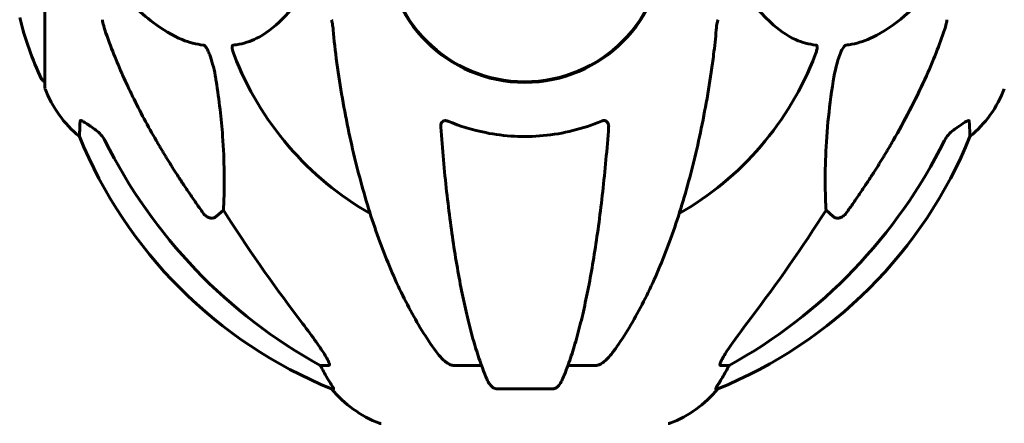
# Model space of a CAD drawing. Units: millimetres. Extents: x 7546 to 14456, y 497 to 12163.
# Drawn here: x 9490 to 9705, y 10946 to 11034 of the extents above; entities that cross this region are included whole.
import ezdxf

# ---------------------------------------------------------------- set-up
doc = ezdxf.new("R2010")
doc.units = ezdxf.units.MM
doc.header["$LTSCALE"] = 50
doc.layers.add('Widoczne (ISO)', color=7, linetype='Continuous', lineweight=60)

msp = doc.modelspace()

# ---------------------------------------------------------------- linework, layer by layer
at = {"layer": 'Widoczne (ISO)'}
for p, q in [((9495.64, 11050.62), (9495.64, 11019.32)), ((9534.56, 10992.52), (9533, 10991.14)), ((9667.47, 10991.14), (9665.9, 10992.52)), ((9557.5, 10958.67), (9555.67, 10958.67)), ((9590.82, 10958.67), (9584.91, 10958.67)), ((9615.55, 10958.67), (9609.64, 10958.67)), ((9644.79, 10958.67), (9642.96, 10958.67)), ((9558.15, 10953.57), (9558.59, 10953.57)), ((9594.21, 10953.57), (9606.25, 10953.57)), ((9641.88, 10953.57), (9642.31, 10953.57))]:
    msp.add_line(p, q, dxfattribs=at)
msp.add_circle((9600.23, 11050.62), 30.15, dxfattribs=at)
for centre, radius, start, end in [((9600.23, 11050.62), 30.3, 180, 0), ((9556.66, 11050.62), 68.43, 193.6605, 205.6136), ((9600.23, 11050.62), 67.82, 200.9978, 240.2417), ((9600.23, 11050.62), 67.82, 299.7583, 339.0022), ((9495.86, 11021.47), 1, 205.6136, 257.2644), ((9496.64, 11019.32), 1, 180, 200.8133), ((9519.07, 11027.84), 25, 200.8133, 230.5544), ((9681.39, 11027.84), 25, 309.4456, 339.1867), ((9595.82, 11046.21), 100, 202.1283, 247.8717), ((9604.64, 11046.21), 100, 292.1283, 337.8717), ((9577.46, 10969.46), 25, 219.4456, 249.1867), ((9623, 10969.46), 25, 290.8133, 320.5544), ((9568.93, 10947.02), 1, 249.1867, 270), ((9631.53, 10947.02), 1, 270, 290.8133)]:
    msp.add_arc(centre, radius, start, end, dxfattribs=at)
for centre, major_axis, ratio, start_param, end_param in [((9609.33, 11059.85), (0, -115), 0.981627, 5.18345, 5.787892), ((9591.14, 11059.85), (0, 115), 0.981627, 3.636886, 4.241328), ((9790.43, 11190.81), (0, 345), 0.906308, 2.183097, 2.269068), ((9410.03, 11190.81), (0, 345), 0.906308, 4.014117, 4.100088), ((9551.67, 10955.77), (0, 5), 0.981627, 5.186181, 5.330784), ((9577.88, 10969.46), (0, -25), 0.981627, 5.186181, 5.24781), ((9622.59, 10969.46), (0, 25), 0.981627, 4.176968, 4.238597), ((9648.79, 10955.77), (0, -5), 0.981627, 4.093994, 4.238597)]:
    msp.add_ellipse(centre, major_axis=major_axis, ratio=ratio, start_param=start_param, end_param=end_param, dxfattribs=at)
for points, knots in [([(9510.66, 11041.33), (9513.34, 11038.47), (9516.29, 11035.63), (9521.31, 11031.83), (9523.42, 11030.52), (9527.15, 11029), (9528.67, 11028.61), (9530.17, 11028.46)], [-3.381637, -3.381637, -3.381637, -3.381637, -2.051466, -2.051466, -1.136841, -1.136841, -0.473976, -0.473976, -0.473976, -0.473976]), ([(9536.75, 11028.46), (9537.17, 11028.5), (9537.58, 11028.56), (9539.53, 11028.92), (9540.96, 11029.45), (9546.45, 11032.45), (9549.81, 11036.58), (9553.41, 11041.33)], [-3.292921, -3.292921, -3.292921, -3.292921, -3.092582, -3.092582, -2.344532, -2.344532, -0.096806, -0.096806, -0.096806, -0.096806]), ([(9647.05, 11041.33), (9649.22, 11038.47), (9651.46, 11035.63), (9655.51, 11031.83), (9657.29, 11030.52), (9660.7, 11029), (9662.18, 11028.61), (9663.71, 11028.46)], [-3.381682, -3.381682, -3.381682, -3.381682, -2.051079, -2.051079, -1.136838, -1.136838, -0.473976, -0.473976, -0.473976, -0.473976]), ([(9670.3, 11028.46), (9670.7, 11028.5), (9671.11, 11028.56), (9673.07, 11028.92), (9674.6, 11029.45), (9680.77, 11032.45), (9685.33, 11036.57), (9689.8, 11041.33)], [-3.297299, -3.297299, -3.297299, -3.297299, -3.096593, -3.096593, -2.347308, -2.347308, -0.097313, -0.097313, -0.097313, -0.097313]), ([(9508.23, 11033.98), (9508.23, 11033.77), (9508.26, 11033.55), (9508.39, 11032.89), (9508.53, 11032.38), (9508.74, 11031.75)], [0, 0, 0, 0, 0.0651008, 0.0651008, 0.1767336, 0.1767336, 0.1767336, 0.1767336]), ([(9558.49, 11031.75), (9558.44, 11032.23), (9558.4, 11032.7), (9558.27, 11033.44), (9558.2, 11033.73), (9558.1, 11033.98)], [0, 0, 0, 0, 0.1541752, 0.1541752, 0.2866473, 0.2866473, 0.2866473, 0.2866473]), ([(9642.37, 11033.98), (9642.29, 11033.77), (9642.23, 11033.55), (9642.09, 11032.89), (9642.03, 11032.38), (9641.98, 11031.75)], [0, 0, 0, 0, 0.0651008, 0.0651008, 0.1767336, 0.1767336, 0.1767336, 0.1767336]), ([(9691.72, 11031.75), (9691.88, 11032.23), (9692.02, 11032.7), (9692.19, 11033.44), (9692.23, 11033.73), (9692.23, 11033.98)], [0, 0, 0, 0, 0.1541752, 0.1541752, 0.2866473, 0.2866473, 0.2866473, 0.2866473]), ([(9519.93, 11007.64), (9518.12, 11010.78), (9516.4, 11013.99), (9513.33, 11020.24), (9511.96, 11023.28), (9510.01, 11028.15), (9509.34, 11029.94), (9508.74, 11031.75)], [-2.923859, -2.923859, -2.923859, -2.923859, -1.830403, -1.830403, -0.841646, -0.841646, -0.273627, -0.273627, -0.273627, -0.273627]), ([(9641.17, 11024.52), (9641.25, 11025.13), (9641.33, 11025.75), (9641.63, 11028.15), (9641.82, 11029.94), (9641.98, 11031.75)], [-1.0396624, -1.0396624, -1.0396624, -1.0396624, -0.8416464, -0.8416464, -0.2736271, -0.2736271, -0.2736271, -0.2736271]), ([(9691.72, 11031.75), (9690.69, 11028.66), (9689.29, 11025.05), (9685.34, 11016.39), (9683.01, 11011.94), (9680.53, 11007.64)], [-2.891192, -2.891192, -2.891192, -2.891192, -1.528318, -1.528318, 0, 0, 0, 0]), ([(9530.17, 11028.46), (9530.17, 11028.46), (9530.18, 11028.45), (9530.24, 11028.45), (9530.29, 11028.43), (9530.4, 11028.36), (9530.45, 11028.32), (9530.6, 11028.18), (9530.68, 11028.08), (9530.91, 11027.77), (9531.04, 11027.52), (9531.32, 11026.97), (9531.46, 11026.63), (9531.58, 11026.31), (9532.02, 11025.17), (9532.45, 11023.63), (9532.87, 11021.4), (9532.93, 11021), (9533, 11020.61)], [3.5334714, 3.5334714, 3.5334714, 3.5334714, 3.5360525, 3.5360525, 3.5562458, 3.5562458, 3.5793269, 3.5793269, 3.6167663, 3.6167663, 3.6956214, 3.6956214, 3.804605, 3.804605, 3.804605, 4.1935737, 4.1935737, 4.2774028, 4.2774028, 4.2774028, 4.2774028]), ([(9536.91, 11026.31), (9536.7, 11026.88), (9536.56, 11027.36), (9536.49, 11027.87), (9536.48, 11028.03), (9536.52, 11028.24), (9536.54, 11028.31), (9536.61, 11028.4), (9536.65, 11028.43), (9536.72, 11028.45), (9536.73, 11028.45), (9536.75, 11028.46)], [4.692072, 4.692072, 4.692072, 4.692072, 4.8854145, 4.8854145, 4.96663, 4.96663, 5.010038, 5.010038, 5.039388, 5.039388, 5.0498949, 5.0498949, 5.0498949, 5.0498949]), ([(9663.71, 11028.46), (9663.72, 11028.46), (9663.72, 11028.45), (9663.78, 11028.45), (9663.82, 11028.43), (9663.89, 11028.36), (9663.91, 11028.32), (9663.96, 11028.18), (9663.97, 11028.08), (9663.97, 11027.77), (9663.92, 11027.52), (9663.79, 11026.97), (9663.67, 11026.63), (9663.55, 11026.31)], [3.5334714, 3.5334714, 3.5334714, 3.5334714, 3.5360525, 3.5360525, 3.5562458, 3.5562458, 3.5793269, 3.5793269, 3.6167663, 3.6167663, 3.6956214, 3.6956214, 3.804605, 3.804605, 3.804605, 3.804605]), ([(9667.47, 11020.61), (9667.84, 11022.95), (9668.35, 11024.92), (9668.88, 11026.31), (9669.1, 11026.88), (9669.32, 11027.36), (9669.63, 11027.87), (9669.74, 11028.03), (9669.93, 11028.24), (9670, 11028.31), (9670.13, 11028.4), (9670.19, 11028.43), (9670.26, 11028.45), (9670.28, 11028.45), (9670.3, 11028.46)], [4.2161666, 4.2161666, 4.2161666, 4.2161666, 4.692072, 4.692072, 4.692072, 4.8854145, 4.8854145, 4.96663, 4.96663, 5.010038, 5.010038, 5.039388, 5.039388, 5.0498949, 5.0498949, 5.0498949, 5.0498949]), ([(9559.3, 11024.52), (9560.02, 11019.35), (9560.9, 11014.28), (9562.97, 11004.52), (9564.14, 10999.84), (9566.77, 10990.89), (9568.24, 10986.6), (9571.43, 10978.53), (9573.16, 10974.75), (9576.84, 10967.8), (9578.79, 10964.64), (9580.85, 10961.78)], [3.005579, 3.005579, 3.005579, 3.005579, 4.598334, 4.598334, 6.191088, 6.191088, 7.783843, 7.783843, 9.376598, 9.376598, 10.969353, 10.969353, 10.969353, 10.969353]), ([(9619.61, 10961.78), (9621.68, 10964.64), (9623.62, 10967.8), (9627.3, 10974.75), (9629.03, 10978.53), (9632.23, 10986.6), (9633.69, 10990.89), (9636.32, 10999.84), (9637.5, 11004.52), (9639.56, 11014.28), (9640.45, 11019.35), (9641.17, 11024.52)], [1.258461, 1.258461, 1.258461, 1.258461, 2.851216, 2.851216, 4.443971, 4.443971, 6.036726, 6.036726, 7.629481, 7.629481, 9.222236, 9.222236, 9.222236, 9.222236]), ([(9533, 11020.61), (9533.66, 11016.4), (9534.11, 11012.39), (9534.8, 11003.06), (9534.81, 10998.12), (9534.62, 10993.58), (9534.59, 10993.04), (9534.56, 10992.52)], [-5.840535, -5.840535, -5.840535, -5.840535, -4.312486, -4.312486, -2.041879, -2.041879, -1.725443, -1.725443, -1.725443, -1.725443]), ([(9665.9, 10992.52), (9665.84, 10993.64), (9665.79, 10994.84), (9665.65, 11000.51), (9665.77, 11005.82), (9666.6, 11014.5), (9666.97, 11017.46), (9667.47, 11020.61)], [-7.441778, -7.441778, -7.441778, -7.441778, -6.631196, -6.631196, -3.87144, -3.87144, -2.57915, -2.57915, -2.57915, -2.57915]), ([(9503.19, 11008.54), (9503.19, 11008.54), (9503.19, 11008.6), (9503.21, 11009.13), (9503.26, 11010.2), (9503.33, 11011.89)], [-2.116017, -2.116017, -2.116017, -2.116017, -1.713368, -1.713368, -0.390285, -0.390285, -0.390285, -0.390285]), ([(9503.33, 11011.89), (9503.34, 11011.94), (9503.36, 11011.98), (9503.44, 11012.01), (9503.49, 11012.01), (9503.64, 11011.98), (9503.74, 11011.95), (9504, 11011.82), (9504.18, 11011.72), (9504.65, 11011.44), (9504.98, 11011.22), (9505.72, 11010.71), (9506.1, 11010.44), (9506.46, 11010.17)], [0, 0, 0, 0, 0.0405527, 0.0405527, 0.0770027, 0.0770027, 0.1196644, 0.1196644, 0.1860906, 0.1860906, 0.2931262, 0.2931262, 0.4025768, 0.4025768, 0.4025768, 0.4025768]), ([(9581.93, 11010.61), (9581.91, 11010.89), (9581.95, 11011.15), (9582.11, 11011.56), (9582.22, 11011.72), (9582.46, 11011.9), (9582.58, 11011.96), (9582.82, 11012.01), (9582.93, 11012.02), (9583.11, 11012), (9583.18, 11011.98), (9583.33, 11011.95), (9583.4, 11011.92), (9583.47, 11011.89)], [0.0768427, 0.0768427, 0.0768427, 0.0768427, 0.2316755, 0.2316755, 0.3642878, 0.3642878, 0.4481993, 0.4481993, 0.5091909, 0.5091909, 0.5443069, 0.5443069, 0.5810898, 0.5810898, 0.5810898, 0.5810898]), ([(9583.47, 11011.89), (9586.14, 11010.78), (9588.91, 11009.94), (9595.86, 11008.56), (9600.07, 11008.34), (9608.64, 11009.13), (9612.93, 11010.2), (9616.99, 11011.89)], [-3.839757, -3.839757, -3.839757, -3.839757, -2.971401, -2.971401, -1.713368, -1.713368, -0.390285, -0.390285, -0.390285, -0.390285]), ([(9616.99, 11011.89), (9617.12, 11011.94), (9617.24, 11011.98), (9617.48, 11012.01), (9617.59, 11012.01), (9617.8, 11011.98), (9617.9, 11011.95), (9618.12, 11011.82), (9618.23, 11011.72), (9618.42, 11011.44), (9618.5, 11011.22), (9618.54, 11010.85), (9618.54, 11010.73), (9618.53, 11010.61)], [0, 0, 0, 0, 0.0405527, 0.0405527, 0.0770027, 0.0770027, 0.1196644, 0.1196644, 0.1860906, 0.1860906, 0.2931262, 0.2931262, 0.3428011, 0.3428011, 0.3428011, 0.3428011]), ([(9694, 11010.17), (9694.62, 11010.62), (9695.22, 11011.05), (9696.01, 11011.56), (9696.27, 11011.72), (9696.62, 11011.9), (9696.75, 11011.96), (9696.94, 11012.01), (9697, 11012.02), (9697.07, 11012), (9697.09, 11011.98), (9697.12, 11011.95), (9697.13, 11011.92), (9697.13, 11011.89)], [0, 0, 0, 0, 0.2316755, 0.2316755, 0.3642878, 0.3642878, 0.4481993, 0.4481993, 0.5091909, 0.5091909, 0.5443069, 0.5443069, 0.5810898, 0.5810898, 0.5810898, 0.5810898]), ([(9697.13, 11011.89), (9697.18, 11010.78), (9697.22, 11009.93), (9697.26, 11008.82), (9697.28, 11008.54), (9697.28, 11008.54)], [-3.948618, -3.948618, -3.948618, -3.948618, -3.078035, -3.078035, -2.22432, -2.22432, -2.22432, -2.22432]), ([(9508.73, 11007.66), (9508.51, 11008.11), (9508.22, 11008.54), (9507.56, 11009.31), (9507.19, 11009.66), (9506.78, 11009.95)], [0, 0, 0, 0, 0.1541921, 0.1541921, 0.3066562, 0.3066562, 0.3066562, 0.3066562]), ([(9581.93, 11010.61), (9582.11, 11008.19), (9582.31, 11005.8), (9582.74, 11001.1), (9582.97, 10998.79), (9583.48, 10994.27), (9583.75, 10992.06), (9584.32, 10987.76), (9584.62, 10985.67), (9585.26, 10981.62), (9585.59, 10979.67), (9586.28, 10975.92), (9586.64, 10974.11), (9587.39, 10970.63), (9587.78, 10968.96), (9588.59, 10965.78), (9589.01, 10964.27), (9589.87, 10961.42), (9590.31, 10960.08), (9591.21, 10957.59), (9591.67, 10956.43), (9592.15, 10955.36)], [0.432042, 0.432042, 0.432042, 0.432042, 1.206157, 1.206157, 1.980271, 1.980271, 2.754386, 2.754386, 3.5285, 3.5285, 4.302615, 4.302615, 5.07673, 5.07673, 5.850844, 5.850844, 6.624959, 6.624959, 7.399073, 7.399073, 8.173188, 8.173188, 8.173188, 8.173188]), ([(9608.32, 10955.36), (9608.79, 10956.43), (9609.25, 10957.59), (9610.16, 10960.08), (9610.6, 10961.42), (9611.46, 10964.27), (9611.87, 10965.78), (9612.68, 10968.96), (9613.07, 10970.63), (9613.82, 10974.11), (9614.18, 10975.92), (9614.87, 10979.67), (9615.21, 10981.62), (9615.84, 10985.67), (9616.14, 10987.76), (9616.72, 10992.06), (9616.99, 10994.27), (9617.49, 10998.79), (9617.72, 11001.1), (9618.16, 11005.8), (9618.36, 11008.19), (9618.53, 11010.61)], [0.757825, 0.757825, 0.757825, 0.757825, 1.53194, 1.53194, 2.306055, 2.306055, 3.08017, 3.08017, 3.854285, 3.854285, 4.6284, 4.6284, 5.402516, 5.402516, 6.176631, 6.176631, 6.950746, 6.950746, 7.724861, 7.724861, 8.498976, 8.498976, 8.498976, 8.498976]), ([(9693.68, 11009.95), (9693.27, 11009.66), (9692.9, 11009.31), (9692.24, 11008.54), (9691.96, 11008.11), (9691.73, 11007.66)], [0, 0, 0, 0, 0.1523434, 0.1523434, 0.306473, 0.306473, 0.306473, 0.306473]), ([(9533, 10991.14), (9533, 10991.14), (9533, 10991.14), (9532.82, 10990.99), (9532.58, 10990.86), (9532.12, 10990.75), (9531.83, 10990.76), (9531.58, 10990.82), (9531.33, 10990.89), (9531.05, 10991.02), (9530.6, 10991.34), (9530.35, 10991.6), (9530.17, 10991.85), (9530.17, 10991.85), (9530.17, 10991.85)], [1.1896084, 1.1896084, 1.1896084, 1.1896084, 1.1897137, 1.1897137, 1.2625955, 1.2625955, 1.3451697, 1.3451697, 1.3451697, 1.4294982, 1.4294982, 1.5235044, 1.5235044, 1.5244962, 1.5244962, 1.5244962, 1.5244962]), ([(9670.3, 10991.85), (9670.29, 10991.85), (9670.29, 10991.85), (9670.11, 10991.6), (9669.86, 10991.34), (9669.41, 10991.02), (9669.13, 10990.89), (9668.88, 10990.82), (9668.64, 10990.76), (9668.34, 10990.75), (9667.88, 10990.86), (9667.64, 10990.99), (9667.47, 10991.14), (9667.47, 10991.14), (9667.47, 10991.14)], [1.1658431, 1.1658431, 1.1658431, 1.1658431, 1.166835, 1.166835, 1.2608412, 1.2608412, 1.3451697, 1.3451697, 1.3451697, 1.4277438, 1.4277438, 1.5006257, 1.5006257, 1.5007309, 1.5007309, 1.5007309, 1.5007309]), ([(9550.94, 10969.01), (9553.34, 10965.85), (9555.19, 10963.29), (9556.96, 10960.54), (9557.36, 10959.83), (9557.6, 10959.27), (9557.62, 10959.19), (9557.65, 10959.13)], [0, 0, 0, 0, 1.237629, 1.237629, 1.877414, 1.877414, 1.97501, 1.97501, 1.97501, 1.97501]), ([(9642.82, 10959.13), (9642.89, 10959.34), (9643.01, 10959.59), (9643.45, 10960.44), (9643.94, 10961.25), (9645.81, 10964.05), (9647.48, 10966.33), (9649.53, 10969.01)], [0.1601511, 0.1601511, 0.1601511, 0.1601511, 0.2789651, 0.2789651, 0.5590911, 0.5590911, 1.0329565, 1.0329565, 1.0329565, 1.0329565]), ([(9583.47, 10959.13), (9583.14, 10959.34), (9582.83, 10959.59), (9582, 10960.34), (9581.43, 10960.98), (9580.85, 10961.78)], [0.1601511, 0.1601511, 0.1601511, 0.1601511, 0.2789651, 0.2789651, 0.5122097, 0.5122097, 0.5122097, 0.5122097]), ([(9619.61, 10961.78), (9619.54, 10961.68), (9619.46, 10961.58), (9618.68, 10960.54), (9617.98, 10959.83), (9617.21, 10959.27), (9617.1, 10959.19), (9616.99, 10959.13)], [1.1698405, 1.1698405, 1.1698405, 1.1698405, 1.2376287, 1.2376287, 1.8774143, 1.8774143, 1.9750102, 1.9750102, 1.9750102, 1.9750102]), ([(9557.5, 10958.67), (9557.59, 10958.67), (9557.64, 10958.71), (9557.7, 10958.86), (9557.7, 10958.96), (9557.66, 10959.1), (9557.65, 10959.11), (9557.65, 10959.13)], [-0.6576908, -0.6576908, -0.6576908, -0.6576908, -0.5826884, -0.5826884, -0.5093339, -0.5093339, -0.502027, -0.502027, -0.502027, -0.502027]), ([(9583.47, 10959.13), (9583.6, 10959.04), (9583.74, 10958.97), (9584.13, 10958.79), (9584.38, 10958.72), (9584.73, 10958.67), (9584.82, 10958.67), (9584.91, 10958.67)], [-0.1558142, -0.1558142, -0.1558142, -0.1558142, -0.1088397, -0.1088397, -0.0285546, -0.0285546, 0, 0, 0, 0]), ([(9615.55, 10958.67), (9615.79, 10958.67), (9616.03, 10958.71), (9616.5, 10958.86), (9616.72, 10958.96), (9616.95, 10959.1), (9616.97, 10959.11), (9616.99, 10959.13)], [-0.6576908, -0.6576908, -0.6576908, -0.6576908, -0.5826884, -0.5826884, -0.5093339, -0.5093339, -0.502027, -0.502027, -0.502027, -0.502027]), ([(9642.82, 10959.13), (9642.79, 10959.04), (9642.77, 10958.97), (9642.77, 10958.79), (9642.81, 10958.72), (9642.9, 10958.67), (9642.93, 10958.67), (9642.96, 10958.67)], [-0.1558142, -0.1558142, -0.1558142, -0.1558142, -0.1088397, -0.1088397, -0.0285546, -0.0285546, 0, 0, 0, 0]), ([(9556.77, 10956.7), (9557.17, 10956.03), (9557.56, 10955.37), (9558.13, 10954.45), (9558.33, 10954.13), (9558.51, 10953.81), (9558.56, 10953.72), (9558.6, 10953.63), (9558.6, 10953.61), (9558.6, 10953.58), (9558.6, 10953.57), (9558.59, 10953.57)], [0, 0, 0, 0, 0.2355522, 0.2355522, 0.4078692, 0.4078692, 0.4868555, 0.4868555, 0.5223203, 0.5223203, 0.5562282, 0.5562282, 0.5562282, 0.5562282]), ([(9594.21, 10953.57), (9594.08, 10953.57), (9593.95, 10953.59), (9593.66, 10953.68), (9593.51, 10953.75), (9593.17, 10953.97), (9592.96, 10954.15), (9592.54, 10954.64), (9592.32, 10954.98), (9592.15, 10955.36)], [0, 0, 0, 0, 0.0396836, 0.0396836, 0.0905188, 0.0905188, 0.1673316, 0.1673316, 0.2678087, 0.2678087, 0.2678087, 0.2678087]), ([(9608.32, 10955.36), (9608.23, 10955.18), (9608.14, 10955.01), (9607.8, 10954.45), (9607.51, 10954.13), (9607.06, 10953.81), (9606.9, 10953.72), (9606.65, 10953.63), (9606.57, 10953.61), (9606.41, 10953.58), (9606.33, 10953.57), (9606.25, 10953.57)], [0.1632559, 0.1632559, 0.1632559, 0.1632559, 0.2355522, 0.2355522, 0.4078692, 0.4078692, 0.4868555, 0.4868555, 0.5223203, 0.5223203, 0.5562282, 0.5562282, 0.5562282, 0.5562282]), ([(9641.88, 10953.57), (9641.86, 10953.57), (9641.86, 10953.59), (9641.88, 10953.68), (9641.92, 10953.75), (9642.04, 10953.97), (9642.15, 10954.15), (9642.46, 10954.65), (9642.69, 10955.02), (9643.18, 10955.83), (9643.44, 10956.27), (9643.69, 10956.7)], [0, 0, 0, 0, 0.0396836, 0.0396836, 0.0905188, 0.0905188, 0.1673316, 0.1673316, 0.2736365, 0.2736365, 0.3778204, 0.3778204, 0.3778204, 0.3778204])]:
    msp.add_open_spline(points, degree=3, knots=knots, dxfattribs=at)
for points in [[(9558.49, 11031.75), (9558.68, 11029.59), (9558.93, 11027.17), (9559.3, 11024.52)], [(9506.46, 11010.17), (9506.57, 11010.1), (9506.67, 11010.02), (9506.78, 11009.95)], [(9693.68, 11009.95), (9693.79, 11010.02), (9693.9, 11010.1), (9694, 11010.17)]]:
    msp.add_open_spline(points, degree=3, dxfattribs=at)
for points, weights in [([(9530.17, 10991.85), (9524.26, 11000.15), (9519.93, 11007.64)], [1.00282554047, 1.01452967166, 1.01823794294]), ([(9680.53, 11007.64), (9676.21, 11000.15), (9670.3, 10991.85)], [1.01823794294, 1.01452967166, 1.00282554047])]:
    msp.add_rational_spline(points, weights, degree=2, dxfattribs=at)

doc.saveas('drawing.dxf')
